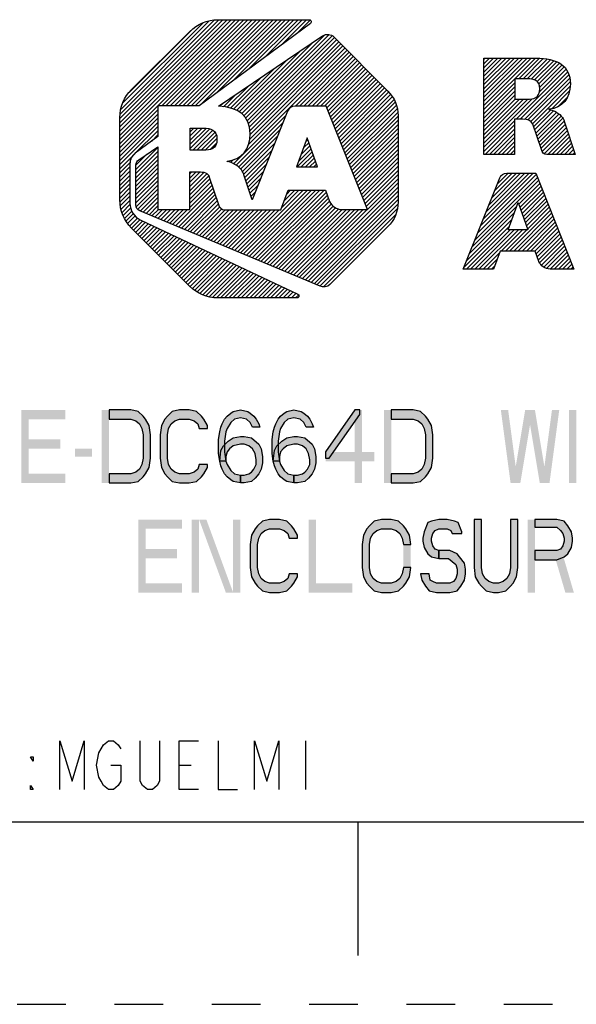
# Model space of a CAD drawing. Units: inches. Extents: x 0 to 17, y 0 to 11.
# Drawn here: x 9.8 to 10.9, y 0 to 2 of the extents above; entities that cross this region are included whole.
import ezdxf

# ---------------------------------------------------------------- set-up
doc = ezdxf.new("R2010")
doc.units = ezdxf.units.IN
doc.header["$LTSCALE"] = 0.935
doc.header["$MEASUREMENT"] = 0
doc.linetypes.add('HIDDEN', pattern=[0.2, 0.1, -0.1])
doc.layers.get('0').update_dxf_attribs({"linetype": 'CONTINUOUS'})
doc.layers.add('DEFAULT_2', color=8, linetype='HIDDEN')

# ---------------------------------------------------------------- blocks, each defined once
blk = doc.blocks.new('2019_RA_LOGO_TB_BL0', base_point=(11.249, 1.737))
at = {"color": 2, "linetype": 'CONTINUOUS'}
for p, q in [((10.0112, 1.7681), (10.266, 2.0228)), ((10.0112, 1.7767), (10.2574, 2.0228)), ((10.0112, 1.7852), (10.2488, 2.0228)), ((10.0112, 1.7938), (10.2402, 2.0228)), ((10.0112, 1.8024), (10.2316, 2.0228)), ((10.0112, 1.811), (10.223, 2.0228)), ((10.0112, 1.8196), (10.2145, 2.0228)), ((10.0123, 1.8292), (10.2048, 2.0217)), ((10.0137, 1.8392), (10.1948, 2.0203)), ((10.0176, 1.8518), (10.1821, 2.0162)), ((10.0974, 1.8457), (10.2745, 2.0228)), ((10.106, 1.8457), (10.2831, 2.0228)), ((10.1146, 1.8457), (10.2917, 2.0228)), ((10.1232, 1.8457), (10.3003, 2.0228)), ((10.1318, 1.8457), (10.3089, 2.0228)), ((10.1404, 1.8457), (10.3175, 2.0228)), ((10.1489, 1.8457), (10.326, 2.0228)), ((10.1575, 1.8457), (10.3346, 2.0228)), ((10.1661, 1.8457), (10.3432, 2.0228)), ((10.1769, 1.8479), (10.3518, 2.0228)), ((10.21, 1.8725), (10.3604, 2.0228)), ((10.2432, 1.897), (10.369, 2.0228)), ((10.2763, 1.9216), (10.3775, 2.0228)), ((10.3094, 1.9461), (10.3861, 2.0228)), ((10.3426, 1.9707), (10.3947, 2.0228)), ((10.3757, 1.9952), (10.4022, 2.0218)), ((10.0306, 1.8734), (10.1598, 2.0025)), ((10.2658, 1.8252), (10.4311, 1.9906)), ((10.27, 1.8209), (10.4413, 1.9922)), ((10.2732, 1.8155), (10.4472, 1.9895)), ((10.2757, 1.8094), (10.4523, 1.986)), ((10.2614, 1.8294), (10.408, 1.9761)), ((10.2747, 1.7655), (10.4738, 1.9645)), ((10.2772, 1.8023), (10.4566, 1.9817)), ((10.2781, 1.7774), (10.4695, 1.9688)), ((10.2782, 1.7947), (10.4609, 1.9774)), ((10.2788, 1.7868), (10.4652, 1.9731)), ((10.2448, 1.727), (10.478, 1.9602)), ((10.2566, 1.8332), (10.3816, 1.9583)), ((10.3718, 1.8454), (10.4823, 1.9559)), ((10.3804, 1.8454), (10.4866, 1.9517)), ((10.389, 1.8454), (10.4909, 1.9474)), ((10.3976, 1.8454), (10.4952, 1.9431)), ((10.7592, 1.838), (10.865, 1.9438)), ((10.7592, 1.8466), (10.8564, 1.9438)), ((10.7592, 1.8552), (10.8478, 1.9438)), ((10.7592, 1.8637), (10.8393, 1.9438)), ((10.7592, 1.8723), (10.8307, 1.9438)), ((10.7592, 1.8809), (10.8221, 1.9438)), ((10.7592, 1.8895), (10.8135, 1.9438)), ((10.7592, 1.8981), (10.8049, 1.9438)), ((10.7592, 1.9067), (10.7963, 1.9438)), ((10.7592, 1.9152), (10.7878, 1.9438)), ((10.7592, 1.9238), (10.7792, 1.9438)), ((10.7592, 1.9324), (10.7706, 1.9438)), ((10.7592, 1.941), (10.762, 1.9438)), ((10.8311, 1.9013), (10.8734, 1.9436)), ((10.8397, 1.9013), (10.8812, 1.9428)), ((10.245, 1.8388), (10.3289, 1.9227)), ((10.2508, 1.836), (10.3553, 1.9405)), ((10.4062, 1.8454), (10.4995, 1.9388)), ((10.4147, 1.8454), (10.5038, 1.9345)), ((10.4233, 1.8454), (10.508, 1.9302)), ((10.4319, 1.8454), (10.5123, 1.9259)), ((10.8483, 1.9013), (10.8889, 1.9419)), ((10.8564, 1.9009), (10.8961, 1.9405)), ((10.8633, 1.8992), (10.9027, 1.9386)), ((10.8686, 1.8959), (10.909, 1.9363)), ((10.8722, 1.8908), (10.9146, 1.9333)), ((10.8734, 1.8749), (10.9244, 1.9259)), ((10.8737, 1.8838), (10.9198, 1.9299)), ((10.2385, 1.8409), (10.3025, 1.9049)), ((10.4366, 1.8416), (10.5166, 1.9216)), ((10.4391, 1.8355), (10.5209, 1.9173)), ((10.4415, 1.8293), (10.5252, 1.913)), ((10.444, 1.8232), (10.5295, 1.9087)), ((10.4464, 1.8171), (10.5338, 1.9044)), ((10.8252, 1.8182), (10.9284, 1.9213)), ((10.8338, 1.8182), (10.9316, 1.9159)), ((10.8423, 1.8181), (10.9338, 1.9096)), ((10.8497, 1.8168), (10.9357, 1.9029)), ((10.2313, 1.8423), (10.2761, 1.8871)), ((10.4489, 1.8109), (10.5381, 1.9001)), ((10.4513, 1.8048), (10.5423, 1.8958)), ((10.4538, 1.7987), (10.5466, 1.8915)), ((10.4562, 1.7925), (10.5509, 1.8872)), ((10.4587, 1.7864), (10.5552, 1.8829)), ((10.7592, 1.8294), (10.823, 1.8932)), ((10.7592, 1.8208), (10.823, 1.8846)), ((10.8554, 1.814), (10.9365, 1.8951)), ((10.8589, 1.8089), (10.9366, 1.8866)), ((10.2242, 1.8437), (10.2498, 1.8693)), ((10.4611, 1.7803), (10.5595, 1.8786)), ((10.4636, 1.7741), (10.5635, 1.8741)), ((10.466, 1.768), (10.5672, 1.8692)), ((10.4685, 1.7619), (10.5709, 1.8643)), ((10.7592, 1.8122), (10.823, 1.8761)), ((10.7592, 1.8037), (10.823, 1.8675)), ((10.8985, 1.84), (10.9352, 1.8767)), ((10.9117, 1.8445), (10.931, 1.8639)), ((10.2167, 1.8449), (10.2234, 1.8515)), ((10.4709, 1.7557), (10.5745, 1.8592)), ((10.4734, 1.7496), (10.577, 1.8532)), ((10.4758, 1.7435), (10.5795, 1.8471)), ((10.7592, 1.7607), (10.8586, 1.8601)), ((10.7592, 1.7693), (10.8493, 1.8594)), ((10.7592, 1.7779), (10.8407, 1.8594)), ((10.7592, 1.7865), (10.8321, 1.8594)), ((10.7592, 1.7951), (10.8235, 1.8594)), ((10.0112, 1.7595), (10.0893, 1.8376)), ((10.0112, 1.7509), (10.0893, 1.829)), ((10.2502, 1.7239), (10.3518, 1.8254)), ((10.4783, 1.7373), (10.581, 1.84)), ((10.4807, 1.7312), (10.5821, 1.8325)), ((10.4832, 1.7251), (10.583, 1.8249)), ((10.8612, 1.8027), (10.8959, 1.8373)), ((10.8634, 1.7963), (10.9025, 1.8354)), ((10.8656, 1.7899), (10.9081, 1.8324)), ((10.8678, 1.7835), (10.9133, 1.829)), ((10.87, 1.7771), (10.9176, 1.8247)), ((10.0112, 1.7423), (10.0893, 1.8205)), ((10.0112, 1.7337), (10.0893, 1.8119)), ((10.0112, 1.7252), (10.0893, 1.8033)), ((10.2548, 1.7198), (10.3461, 1.8111)), ((10.4856, 1.7189), (10.583, 1.8163)), ((10.4881, 1.7128), (10.583, 1.8077)), ((10.7592, 1.7522), (10.8222, 1.8151)), ((10.7619, 1.7462), (10.8222, 1.8065)), ((10.8722, 1.7707), (10.9217, 1.8202)), ((10.8744, 1.7643), (10.9243, 1.8142)), ((10.8765, 1.7579), (10.9265, 1.8079)), ((10.879, 1.7517), (10.9286, 1.8014)), ((10.043, 1.7484), (10.0893, 1.7947)), ((10.0767, 1.7735), (10.0893, 1.7861)), ((10.1559, 1.7754), (10.1802, 1.7998)), ((10.1559, 1.784), (10.1716, 1.7998)), ((10.1559, 1.7926), (10.1631, 1.7998)), ((10.1559, 1.7669), (10.1887, 1.7996)), ((10.1559, 1.7583), (10.1961, 1.7985)), ((10.1609, 1.7547), (10.2022, 1.796)), ((10.1695, 1.7547), (10.2068, 1.792)), ((10.178, 1.7547), (10.2096, 1.7863)), ((10.2593, 1.7157), (10.3404, 1.7969)), ((10.2627, 1.7106), (10.3347, 1.7826)), ((10.3964, 1.7804), (10.3744, 1.7203)), ((10.4176, 1.7203), (10.3964, 1.7804)), ((10.4905, 1.7067), (10.583, 1.7992)), ((10.493, 1.7005), (10.583, 1.7906)), ((10.4954, 1.6944), (10.583, 1.782)), ((10.7705, 1.7462), (10.8222, 1.7979)), ((10.779, 1.7462), (10.8222, 1.7893)), ((10.7876, 1.7462), (10.8222, 1.7808)), ((10.8833, 1.7474), (10.9308, 1.795)), ((10.8904, 1.746), (10.9329, 1.7885)), ((10.899, 1.746), (10.935, 1.7821)), ((10.0443, 1.7153), (10.0893, 1.7604)), ((10.1868, 1.7548), (10.2107, 1.7787)), ((10.1966, 1.7561), (10.2098, 1.7692)), ((10.2655, 1.7048), (10.329, 1.7683)), ((10.3837, 1.7457), (10.4021, 1.7642)), ((10.3887, 1.7593), (10.3999, 1.7705)), ((10.3937, 1.7729), (10.3977, 1.7769)), ((10.4979, 1.6883), (10.583, 1.7734)), ((10.5003, 1.6821), (10.583, 1.7648)), ((10.7962, 1.7462), (10.8222, 1.7722)), ((10.8048, 1.7462), (10.8222, 1.7636)), ((10.9076, 1.746), (10.9372, 1.7756)), ((10.9162, 1.746), (10.9393, 1.7692)), ((10.9247, 1.746), (10.9414, 1.7627)), ((10.0112, 1.7166), (10.0427, 1.748)), ((10.0443, 1.7067), (10.0893, 1.7518)), ((10.0443, 1.7239), (10.067, 1.7466)), ((10.0443, 1.6982), (10.0893, 1.7432)), ((10.2677, 1.6984), (10.3233, 1.754)), ((10.2699, 1.692), (10.3176, 1.7397)), ((10.3754, 1.7203), (10.4066, 1.7515)), ((10.3787, 1.7322), (10.4044, 1.7578)), ((10.384, 1.7203), (10.4088, 1.7451)), ((10.5028, 1.676), (10.583, 1.7562)), ((10.5052, 1.6699), (10.583, 1.7477)), ((10.8134, 1.7462), (10.8222, 1.755)), ((10.822, 1.7462), (10.8222, 1.7464)), ((10.9333, 1.746), (10.9436, 1.7562)), ((10.9419, 1.746), (10.9457, 1.7498)), ((10.0112, 1.708), (10.0326, 1.7294)), ((10.0112, 1.6994), (10.032, 1.7202)), ((10.0443, 1.6896), (10.0893, 1.7346)), ((10.0443, 1.681), (10.0893, 1.726)), ((10.232, 1.7314), (10.2332, 1.7325)), ((10.2384, 1.7292), (10.2448, 1.7356)), ((10.272, 1.6855), (10.3119, 1.7254)), ((10.3744, 1.7203), (10.4176, 1.7203)), ((10.3926, 1.7203), (10.4111, 1.7388)), ((10.4012, 1.7203), (10.4133, 1.7324)), ((10.4098, 1.7203), (10.4156, 1.7261)), ((10.5077, 1.6637), (10.583, 1.7391)), ((10.5101, 1.6576), (10.583, 1.7305)), ((10.5126, 1.6515), (10.583, 1.7219)), ((10.0112, 1.6908), (10.032, 1.7116)), ((10.0112, 1.6822), (10.032, 1.703)), ((10.0443, 1.6724), (10.0893, 1.7175)), ((10.0443, 1.6638), (10.0893, 1.7089)), ((10.0443, 1.6552), (10.0893, 1.7003)), ((10.155, 1.6973), (10.168, 1.7103)), ((10.155, 1.7059), (10.1594, 1.7103)), ((10.155, 1.6887), (10.1764, 1.7101)), ((10.155, 1.6801), (10.1839, 1.709)), ((10.155, 1.6715), (10.1899, 1.7065)), ((10.155, 1.6629), (10.1936, 1.7015)), ((10.2741, 1.6791), (10.3062, 1.7111)), ((10.515, 1.6453), (10.583, 1.7133)), ((10.5175, 1.6392), (10.583, 1.7047)), ((10.7467, 1.5852), (10.8666, 1.705)), ((10.7525, 1.5995), (10.8605, 1.7075)), ((10.7582, 1.6138), (10.8519, 1.7075)), ((10.7639, 1.6281), (10.8433, 1.7075)), ((10.7697, 1.6424), (10.8347, 1.7075)), ((10.7754, 1.6568), (10.8261, 1.7075)), ((10.7811, 1.6711), (10.8176, 1.7075)), ((10.7869, 1.6854), (10.809, 1.7075)), ((10.7942, 1.7013), (10.797, 1.7041)), ((10.0112, 1.6737), (10.032, 1.6944)), ((10.0112, 1.6651), (10.032, 1.6859)), ((10.0443, 1.6467), (10.0893, 1.6917)), ((10.0453, 1.6391), (10.0893, 1.6831)), ((10.155, 1.6544), (10.1963, 1.6957)), ((10.155, 1.6458), (10.1985, 1.6893)), ((10.155, 1.6372), (10.2006, 1.6828)), ((10.2763, 1.6726), (10.3005, 1.6968)), ((10.2784, 1.6662), (10.2947, 1.6825)), ((10.386, 1.4905), (10.583, 1.6876)), ((10.392, 1.4879), (10.583, 1.679)), ((10.5199, 1.6331), (10.583, 1.6962)), ((10.7353, 1.5565), (10.8714, 1.6927)), ((10.741, 1.5708), (10.869, 1.6989)), ((10.8308, 1.6435), (10.8739, 1.6866)), ((10.8331, 1.6372), (10.8763, 1.6804)), ((10.0112, 1.6565), (10.032, 1.6773)), ((10.0118, 1.6485), (10.032, 1.6687)), ((10.0128, 1.641), (10.032, 1.6601)), ((10.0482, 1.6334), (10.0893, 1.6745)), ((10.0531, 1.6298), (10.0893, 1.666)), ((10.1257, 1.5994), (10.2028, 1.6764)), ((10.1318, 1.5968), (10.205, 1.67)), ((10.1379, 1.5943), (10.2072, 1.6636)), ((10.2589, 1.5437), (10.3879, 1.6727)), ((10.2649, 1.5411), (10.3965, 1.6727)), ((10.271, 1.5386), (10.4051, 1.6727)), ((10.277, 1.5361), (10.4136, 1.6727)), ((10.2805, 1.6597), (10.289, 1.6682)), ((10.2831, 1.5335), (10.4222, 1.6727)), ((10.2891, 1.531), (10.4308, 1.6727)), ((10.2952, 1.5285), (10.4355, 1.6688)), ((10.3012, 1.5259), (10.4378, 1.6624)), ((10.344, 1.6373), (10.3793, 1.6727)), ((10.349, 1.651), (10.3707, 1.6727)), ((10.3541, 1.6646), (10.3621, 1.6727)), ((10.3981, 1.4854), (10.583, 1.6704)), ((10.4041, 1.4829), (10.583, 1.6618)), ((10.8353, 1.6308), (10.8788, 1.6743)), ((10.8375, 1.6245), (10.8812, 1.6681)), ((10.8398, 1.6181), (10.8836, 1.662)), ((10.0139, 1.6334), (10.032, 1.6515)), ((10.0158, 1.6268), (10.0325, 1.6435)), ((10.0592, 1.6272), (10.0893, 1.6574)), ((10.0652, 1.6247), (10.0893, 1.6488)), ((10.0713, 1.6222), (10.0893, 1.6402)), ((10.1439, 1.5918), (10.2093, 1.6572)), ((10.15, 1.5892), (10.2115, 1.6508)), ((10.156, 1.5867), (10.2137, 1.6444)), ((10.1621, 1.5842), (10.2164, 1.6386)), ((10.2826, 1.6533), (10.2833, 1.6539)), ((10.3073, 1.5234), (10.44, 1.6561)), ((10.3133, 1.5209), (10.4422, 1.6498)), ((10.3194, 1.5183), (10.4458, 1.6448)), ((10.3254, 1.5158), (10.4494, 1.6398)), ((10.4102, 1.4803), (10.583, 1.6532)), ((10.4162, 1.4778), (10.5825, 1.6441)), ((10.7295, 1.5422), (10.8267, 1.6394)), ((10.8091, 1.5914), (10.8296, 1.6471)), ((10.8296, 1.6471), (10.8492, 1.5914)), ((10.842, 1.6118), (10.8861, 1.6558)), ((10.8443, 1.6054), (10.8885, 1.6497)), ((10.8465, 1.5991), (10.891, 1.6436)), ((10.0183, 1.6207), (10.034, 1.6363)), ((10.0209, 1.6147), (10.036, 1.6297)), ((10.0242, 1.6094), (10.0393, 1.6245)), ((10.0279, 1.6045), (10.043, 1.6196)), ((10.0773, 1.6196), (10.0904, 1.6327)), ((10.0834, 1.6171), (10.099, 1.6327)), ((10.0894, 1.6146), (10.1075, 1.6327)), ((10.0955, 1.612), (10.1161, 1.6327)), ((10.1015, 1.6095), (10.1247, 1.6327)), ((10.1076, 1.607), (10.1333, 1.6327)), ((10.1136, 1.6044), (10.1419, 1.6327)), ((10.1197, 1.6019), (10.1505, 1.6327)), ((10.1681, 1.5816), (10.2208, 1.6343)), ((10.1742, 1.5791), (10.2273, 1.6323)), ((10.1802, 1.5766), (10.2359, 1.6323)), ((10.1863, 1.574), (10.2445, 1.6323)), ((10.1923, 1.5715), (10.2531, 1.6323)), ((10.1984, 1.569), (10.2616, 1.6323)), ((10.2044, 1.5664), (10.2702, 1.6323)), ((10.2105, 1.5639), (10.2788, 1.6323)), ((10.2165, 1.5614), (10.2874, 1.6323)), ((10.2226, 1.5588), (10.296, 1.6323)), ((10.2286, 1.5563), (10.3046, 1.6323)), ((10.2347, 1.5538), (10.3131, 1.6323)), ((10.2407, 1.5513), (10.3217, 1.6323)), ((10.2468, 1.5487), (10.3303, 1.6323)), ((10.2528, 1.5462), (10.3389, 1.6323)), ((10.3315, 1.5133), (10.4545, 1.6363)), ((10.3375, 1.5107), (10.461, 1.6342)), ((10.3436, 1.5082), (10.468, 1.6327)), ((10.3496, 1.5057), (10.4766, 1.6327)), ((10.3557, 1.5031), (10.4852, 1.6327)), ((10.3617, 1.5006), (10.4938, 1.6327)), ((10.3678, 1.4981), (10.5024, 1.6327)), ((10.3739, 1.4955), (10.511, 1.6327)), ((10.3799, 1.493), (10.5195, 1.6327)), ((10.4223, 1.4753), (10.5811, 1.6341)), ((10.4297, 1.4742), (10.5776, 1.622)), ((10.7238, 1.5279), (10.8217, 1.6258)), ((10.8121, 1.5475), (10.8958, 1.6313)), ((10.8206, 1.5475), (10.8983, 1.6251)), ((10.8292, 1.5475), (10.9007, 1.619)), ((10.8487, 1.5927), (10.8934, 1.6374)), ((10.0316, 1.5996), (10.0479, 1.6159)), ((10.0353, 1.5947), (10.0528, 1.6123)), ((10.0396, 1.5904), (10.0584, 1.6093)), ((10.0439, 1.5861), (10.0643, 1.6066)), ((10.0481, 1.5818), (10.0701, 1.6038)), ((10.0524, 1.5775), (10.0759, 1.6011)), ((10.0567, 1.5733), (10.0818, 1.5983)), ((10.5119, 1.5477), (10.5628, 1.5986)), ((10.7181, 1.5136), (10.8168, 1.6123)), ((10.7233, 1.5102), (10.8118, 1.5987)), ((10.8378, 1.5475), (10.9031, 1.6128)), ((10.8464, 1.5475), (10.9056, 1.6067)), ((10.855, 1.5475), (10.908, 1.6005)), ((10.061, 1.569), (10.0876, 1.5956)), ((10.0653, 1.5647), (10.0934, 1.5928)), ((10.0696, 1.5604), (10.0993, 1.5901)), ((10.0739, 1.5561), (10.1051, 1.5873)), ((10.0782, 1.5518), (10.1109, 1.5846)), ((10.0825, 1.5475), (10.1168, 1.5818)), ((10.0867, 1.5432), (10.1226, 1.5791)), ((10.7319, 1.5102), (10.8131, 1.5914)), ((10.7405, 1.5102), (10.8217, 1.5914)), ((10.7491, 1.5102), (10.8302, 1.5914)), ((10.7949, 1.5475), (10.8388, 1.5914)), ((10.8035, 1.5475), (10.8474, 1.5914)), ((10.8492, 1.5914), (10.8091, 1.5914)), ((10.8636, 1.5475), (10.9105, 1.5944)), ((10.8664, 1.5418), (10.9129, 1.5882)), ((10.8687, 1.5354), (10.9153, 1.5821)), ((10.091, 1.5389), (10.1284, 1.5763)), ((10.0953, 1.5346), (10.1343, 1.5736)), ((10.0996, 1.5303), (10.1401, 1.5708)), ((10.1039, 1.526), (10.1459, 1.5681)), ((10.1082, 1.5217), (10.1518, 1.5653)), ((10.1125, 1.5174), (10.1576, 1.5626)), ((10.1168, 1.5131), (10.1634, 1.5598)), ((10.8709, 1.5291), (10.9178, 1.576)), ((10.8737, 1.5233), (10.9202, 1.5698)), ((10.8773, 1.5183), (10.9227, 1.5637)), ((10.121, 1.5088), (10.1693, 1.5571)), ((10.1253, 1.5045), (10.1751, 1.5543)), ((10.1296, 1.5002), (10.1809, 1.5516)), ((10.1339, 1.4959), (10.1868, 1.5488)), ((10.1382, 1.4917), (10.1926, 1.5461)), ((10.1425, 1.4874), (10.1984, 1.5433)), ((10.1468, 1.4831), (10.2043, 1.5406)), ((10.1511, 1.4788), (10.2101, 1.5378)), ((10.7576, 1.5102), (10.7917, 1.5443)), ((10.882, 1.5145), (10.9251, 1.5575)), ((10.8878, 1.5117), (10.9275, 1.5514)), ((10.895, 1.5103), (10.93, 1.5452)), ((10.9036, 1.5103), (10.9324, 1.5391)), ((10.1555, 1.4746), (10.2159, 1.5351)), ((10.1603, 1.4709), (10.2218, 1.5323)), ((10.1652, 1.4672), (10.2276, 1.5296)), ((10.1701, 1.4635), (10.2334, 1.5268)), ((10.1756, 1.4604), (10.2393, 1.5241)), ((10.1817, 1.4579), (10.2451, 1.5213)), ((10.1877, 1.4553), (10.251, 1.5186)), ((10.7662, 1.5102), (10.7866, 1.5306)), ((10.9122, 1.5103), (10.9348, 1.5329)), ((10.9208, 1.5103), (10.9373, 1.5268)), ((10.9294, 1.5103), (10.9397, 1.5206)), ((10.1946, 1.4537), (10.2568, 1.5158)), ((10.2022, 1.4526), (10.2626, 1.5131)), ((10.2097, 1.4515), (10.2685, 1.5103)), ((10.2179, 1.4512), (10.2743, 1.5076)), ((10.2265, 1.4512), (10.2801, 1.5048)), ((10.2351, 1.4512), (10.286, 1.5021)), ((10.2436, 1.4512), (10.2918, 1.4993)), ((10.7748, 1.5102), (10.7815, 1.5169)), ((10.938, 1.5103), (10.9422, 1.5145)), ((10.2522, 1.4512), (10.2976, 1.4966)), ((10.2608, 1.4512), (10.3035, 1.4938)), ((10.2694, 1.4512), (10.3093, 1.4911)), ((10.278, 1.4512), (10.3151, 1.4883)), ((10.2866, 1.4512), (10.321, 1.4856)), ((10.2951, 1.4512), (10.3268, 1.4828)), ((10.3037, 1.4512), (10.3326, 1.4801)), ((10.3123, 1.4512), (10.3385, 1.4773)), ((10.3209, 1.4512), (10.3443, 1.4746)), ((10.3295, 1.4512), (10.3501, 1.4718)), ((10.3381, 1.4512), (10.356, 1.4691)), ((10.3466, 1.4512), (10.3618, 1.4663)), ((10.3552, 1.4512), (10.3676, 1.4636)), ((10.3638, 1.4512), (10.3735, 1.4608)), ((10.3724, 1.4512), (10.3783, 1.457))]:
    blk.add_line(p, q, dxfattribs=at)
for points, knots in [([(10.1739, 1.8457), (10.1739, 1.8457), (10.4027, 2.0152), (10.4027, 2.0152), (10.4045, 2.0166), (10.4049, 2.0192), (10.4036, 2.0211), (10.4028, 2.0222), (10.4015, 2.0228), (10.4002, 2.0228), (10.4002, 2.0228), (10.2127, 2.0228), (10.2127, 2.0228), (10.191, 2.0228), (10.1702, 2.0141), (10.1549, 1.9988), (10.1549, 1.9988), (10.0352, 1.8794), (10.0352, 1.8794), (10.0199, 1.8641), (10.0113, 1.8433), (10.0112, 1.8217), (10.0112, 1.8217), (10.0112, 1.6525), (10.0112, 1.6525), (10.0113, 1.6309), (10.0199, 1.6101), (10.0352, 1.5948), (10.0352, 1.5948), (10.1546, 1.4752), (10.1546, 1.4752), (10.17, 1.4599), (10.1907, 1.4512), (10.2124, 1.4512), (10.2124, 1.4512), (10.3751, 1.4512), (10.3751, 1.4512), (10.3774, 1.4512), (10.3793, 1.4531), (10.3793, 1.4554), (10.3793, 1.457), (10.3784, 1.4585), (10.3769, 1.4592), (10.3769, 1.4592), (10.0541, 1.6113), (10.0541, 1.6113), (10.0407, 1.6177), (10.0321, 1.6311), (10.032, 1.646), (10.032, 1.646), (10.032, 1.7268), (10.032, 1.7268), (10.032, 1.7353), (10.036, 1.7432), (10.0428, 1.7483), (10.0428, 1.7483), (10.0893, 1.7829), (10.0893, 1.7829), (10.0893, 1.7829), (10.0893, 1.8457), (10.0893, 1.8457), (10.0893, 1.8457), (10.1739, 1.8457), (10.1739, 1.8457)], [0, 0, 0, 0, 1, 1, 1, 2, 2, 2, 3, 3, 3, 4, 4, 4, 5, 5, 5, 6, 6, 6, 7, 7, 7, 8, 8, 8, 9, 9, 9, 10, 10, 10, 11, 11, 11, 12, 12, 12, 13, 13, 13, 14, 14, 14, 15, 15, 15, 16, 16, 16, 17, 17, 17, 18, 18, 18, 19, 19, 19, 20, 20, 20, 21, 21, 21, 21]), ([(10.5621, 1.8759), (10.5621, 1.8759), (10.451, 1.9874), (10.451, 1.9874), (10.4448, 1.9935), (10.4351, 1.9944), (10.4279, 1.9895), (10.4279, 1.9895), (10.2139, 1.8451), (10.2139, 1.8451), (10.2543, 1.8426), (10.279, 1.8261), (10.279, 1.7887), (10.279, 1.756), (10.2613, 1.7357), (10.2315, 1.7321), (10.2315, 1.7321), (10.2315, 1.7316), (10.2315, 1.7316), (10.2431, 1.7297), (10.2536, 1.7235), (10.2609, 1.7142), (10.2633, 1.7112), (10.265, 1.7077), (10.2659, 1.7039), (10.2659, 1.7039), (10.2828, 1.6527), (10.2828, 1.6527), (10.2828, 1.6527), (10.3556, 1.8349), (10.3556, 1.8349), (10.3581, 1.8413), (10.3643, 1.8455), (10.3712, 1.8454), (10.3712, 1.8454), (10.4351, 1.8454), (10.4351, 1.8454), (10.4351, 1.8454), (10.5201, 1.6327), (10.5201, 1.6327), (10.5201, 1.6327), (10.4675, 1.6327), (10.4675, 1.6327), (10.4565, 1.6329), (10.4467, 1.6395), (10.4423, 1.6496), (10.4423, 1.6496), (10.4423, 1.6496), (10.4423, 1.6496), (10.4423, 1.6496), (10.4341, 1.6727), (10.4341, 1.6727), (10.4341, 1.6727), (10.3571, 1.6727), (10.3571, 1.6727), (10.3571, 1.6727), (10.3421, 1.6323), (10.3421, 1.6323), (10.3421, 1.6323), (10.2266, 1.6323), (10.2266, 1.6323), (10.2204, 1.6323), (10.2151, 1.6369), (10.2141, 1.643), (10.2141, 1.643), (10.1951, 1.6992), (10.1951, 1.6992), (10.1925, 1.7088), (10.183, 1.7103), (10.1736, 1.7103), (10.1736, 1.7103), (10.155, 1.7103), (10.155, 1.7103), (10.155, 1.7103), (10.155, 1.6327), (10.155, 1.6327), (10.155, 1.6327), (10.0893, 1.6327), (10.0893, 1.6327), (10.0893, 1.6327), (10.0893, 1.7617), (10.0893, 1.7617), (10.0893, 1.7617), (10.0501, 1.7352), (10.0501, 1.7352), (10.0465, 1.7328), (10.0443, 1.7287), (10.0443, 1.7244), (10.0443, 1.7244), (10.0443, 1.6422), (10.0443, 1.6422), (10.0443, 1.637), (10.0474, 1.6322), (10.0523, 1.6301), (10.0523, 1.6301), (10.4226, 1.4751), (10.4226, 1.4751), (10.4295, 1.4722), (10.4375, 1.4737), (10.4428, 1.4789), (10.4428, 1.4789), (10.5621, 1.5977), (10.5621, 1.5977), (10.5755, 1.6111), (10.583, 1.6292), (10.583, 1.6481), (10.583, 1.6481), (10.583, 1.8259), (10.583, 1.8259), (10.583, 1.8447), (10.5754, 1.8627), (10.5621, 1.8759)], [0, 0, 0, 0, 1, 1, 1, 2, 2, 2, 3, 3, 3, 4, 4, 4, 5, 5, 5, 6, 6, 6, 7, 7, 7, 8, 8, 8, 9, 9, 9, 10, 10, 10, 11, 11, 11, 12, 12, 12, 13, 13, 13, 14, 14, 14, 15, 15, 15, 16, 16, 16, 17, 17, 17, 18, 18, 18, 19, 19, 19, 20, 20, 20, 21, 21, 21, 22, 22, 22, 23, 23, 23, 24, 24, 24, 25, 25, 25, 26, 26, 26, 27, 27, 27, 28, 28, 28, 29, 29, 29, 30, 30, 30, 31, 31, 31, 32, 32, 32, 33, 33, 33, 34, 34, 34, 35, 35, 35, 36, 36, 36, 37, 37, 37, 37]), ([(10.9206, 1.8218), (10.9138, 1.8306), (10.9039, 1.8365), (10.8929, 1.8382), (10.8929, 1.8382), (10.8929, 1.8387), (10.8929, 1.8387), (10.9205, 1.842), (10.9368, 1.8608), (10.9368, 1.8911), (10.9368, 1.9291), (10.9098, 1.9438), (10.8658, 1.9438), (10.8658, 1.9438), (10.7592, 1.9438), (10.7592, 1.9438), (10.7592, 1.9438), (10.7592, 1.7462), (10.7592, 1.7462), (10.7592, 1.7462), (10.8222, 1.7462), (10.8222, 1.7462), (10.8222, 1.7462), (10.8222, 1.8182), (10.8222, 1.8182), (10.8222, 1.8182), (10.8395, 1.8182), (10.8395, 1.8182), (10.8481, 1.8182), (10.8568, 1.8168), (10.8594, 1.808), (10.8594, 1.808), (10.8772, 1.756), (10.8772, 1.756), (10.8781, 1.7503), (10.883, 1.7461), (10.8887, 1.746), (10.8887, 1.746), (10.9469, 1.746), (10.9469, 1.746), (10.9469, 1.746), (10.925, 1.8124), (10.925, 1.8124), (10.9242, 1.8158), (10.9227, 1.819), (10.9206, 1.8218)], [0, 0, 0, 0, 1, 1, 1, 2, 2, 2, 3, 3, 3, 4, 4, 4, 5, 5, 5, 6, 6, 6, 7, 7, 7, 8, 8, 8, 9, 9, 9, 10, 10, 10, 11, 11, 11, 12, 12, 12, 13, 13, 13, 14, 14, 14, 15, 15, 15, 15]), ([(10.8479, 1.8594), (10.8479, 1.8594), (10.823, 1.8594), (10.823, 1.8594), (10.823, 1.8594), (10.823, 1.9013), (10.823, 1.9013), (10.823, 1.9013), (10.8488, 1.9013), (10.8488, 1.9013), (10.8617, 1.9013), (10.8739, 1.8987), (10.8739, 1.881), (10.8739, 1.8611), (10.8611, 1.8594), (10.8479, 1.8594)], [0, 0, 0, 0, 1, 1, 1, 2, 2, 2, 3, 3, 3, 4, 4, 4, 5, 5, 5, 5]), ([(10.2108, 1.7778), (10.2108, 1.797), (10.1977, 1.7998), (10.1837, 1.7998), (10.1837, 1.7998), (10.1559, 1.7998), (10.1559, 1.7998), (10.1559, 1.7998), (10.1559, 1.7547), (10.1559, 1.7547), (10.1559, 1.7547), (10.1827, 1.7547), (10.1827, 1.7547), (10.1969, 1.7547), (10.2108, 1.7565), (10.2108, 1.7778)], [0, 0, 0, 0, 1, 1, 1, 2, 2, 2, 3, 3, 3, 4, 4, 4, 5, 5, 5, 5]), ([(10.8063, 1.7075), (10.7999, 1.7075), (10.7942, 1.7036), (10.7918, 1.6977), (10.7918, 1.6977), (10.7167, 1.5102), (10.7167, 1.5102), (10.7167, 1.5102), (10.779, 1.5102), (10.779, 1.5102), (10.779, 1.5102), (10.7929, 1.5475), (10.7929, 1.5475), (10.7929, 1.5475), (10.8644, 1.5475), (10.8644, 1.5475), (10.8644, 1.5475), (10.872, 1.5259), (10.872, 1.5259), (10.872, 1.5259), (10.872, 1.5259), (10.872, 1.5259), (10.876, 1.5167), (10.885, 1.5106), (10.8951, 1.5103), (10.8951, 1.5103), (10.9438, 1.5103), (10.9438, 1.5103), (10.9438, 1.5103), (10.8656, 1.7075), (10.8656, 1.7075), (10.8656, 1.7075), (10.8063, 1.7075), (10.8063, 1.7075)], [0, 0, 0, 0, 1, 1, 1, 2, 2, 2, 3, 3, 3, 4, 4, 4, 5, 5, 5, 6, 6, 6, 7, 7, 7, 8, 8, 8, 9, 9, 9, 10, 10, 10, 11, 11, 11, 11])]:
    blk.add_open_spline(points, degree=3, knots=knots, dxfattribs=at)

msp = doc.modelspace()

# ---------------------------------------------------------------- hatches: boundary and pattern name
at = {"linetype": 'CONTINUOUS'}
for points in [[(9.989, 1.071), (10.034, 1.071), (10.049, 1.0742), (10.059, 1.0838), (10.064, 1.0901), (10.0715, 1.1029), (10.074, 1.1221), (10.074, 1.1699), (10.0715, 1.1891), (10.064, 1.2019), (10.059, 1.2082), (10.049, 1.2178), (10.034, 1.221), (9.989, 1.221), (9.989, 1.2019), (10.034, 1.2019), (10.044, 1.1987), (10.0515, 1.1923), (10.0565, 1.1827), (10.059, 1.1699), (10.059, 1.1221), (10.0565, 1.1093), (10.0515, 1.0997), (10.044, 1.0933), (10.034, 1.0901), (9.989, 1.0901)], [(10.1915, 1.1827), (10.1915, 1.1891), (10.184, 1.2019), (10.179, 1.2082), (10.169, 1.2178), (10.154, 1.221), (10.134, 1.221), (10.119, 1.2178), (10.109, 1.2082), (10.104, 1.2019), (10.0965, 1.1891), (10.094, 1.1699), (10.094, 1.1221), (10.0965, 1.1029), (10.104, 1.0901), (10.109, 1.0838), (10.119, 1.0742), (10.134, 1.071), (10.154, 1.071), (10.169, 1.0742), (10.179, 1.0838), (10.184, 1.0901), (10.1915, 1.1029), (10.1915, 1.1093), (10.174, 1.1093), (10.1715, 1.0997), (10.164, 1.0933), (10.154, 1.0901), (10.134, 1.0901), (10.124, 1.0933), (10.1165, 1.0997), (10.1115, 1.1093), (10.109, 1.1221), (10.109, 1.1699), (10.1115, 1.1827), (10.1165, 1.1923), (10.124, 1.1987), (10.134, 1.2019), (10.154, 1.2019), (10.164, 1.1987), (10.1715, 1.1923), (10.174, 1.1827)], [(10.284, 1.1859), (10.279, 1.1955), (10.2715, 1.2019), (10.259, 1.205), (10.2465, 1.2019), (10.239, 1.1955), (10.2315, 1.1827), (10.229, 1.1763), (10.2265, 1.1572), (10.2265, 1.1348), (10.229, 1.1157), (10.2315, 1.1093), (10.239, 1.0965), (10.2465, 1.0901), (10.259, 1.087), (10.259, 1.071), (10.244, 1.0742), (10.239, 1.0774), (10.2315, 1.0838), (10.2265, 1.0901), (10.2215, 1.0997), (10.219, 1.1061), (10.2165, 1.1157), (10.214, 1.1316), (10.214, 1.1604), (10.2165, 1.1763), (10.219, 1.1859), (10.2215, 1.1923), (10.2265, 1.2019), (10.2315, 1.2082), (10.239, 1.2146), (10.244, 1.2178), (10.259, 1.221), (10.274, 1.2178), (10.279, 1.2146), (10.2865, 1.2082), (10.2915, 1.2019), (10.2965, 1.1923), (10.299, 1.1859)], [(10.394, 1.1859), (10.389, 1.1955), (10.3815, 1.2019), (10.369, 1.205), (10.3565, 1.2019), (10.349, 1.1955), (10.3415, 1.1827), (10.339, 1.1763), (10.3365, 1.1572), (10.3365, 1.1348), (10.339, 1.1157), (10.3415, 1.1093), (10.349, 1.0965), (10.3565, 1.0901), (10.369, 1.087), (10.369, 1.071), (10.354, 1.0742), (10.349, 1.0774), (10.3415, 1.0838), (10.3365, 1.0901), (10.3315, 1.0997), (10.329, 1.1061), (10.3265, 1.1157), (10.324, 1.1316), (10.324, 1.1604), (10.3265, 1.1763), (10.329, 1.1859), (10.3315, 1.1923), (10.3365, 1.2019), (10.3415, 1.2082), (10.349, 1.2146), (10.354, 1.2178), (10.369, 1.221), (10.384, 1.2178), (10.389, 1.2146), (10.3965, 1.2082), (10.4015, 1.2019), (10.4065, 1.1923), (10.409, 1.1859)], [(10.494, 1.221), (10.434, 1.1348), (10.434, 1.1221), (10.4415, 1.1221), (10.504, 1.2114), (10.504, 1.221)], [(10.569, 1.071), (10.614, 1.071), (10.629, 1.0742), (10.639, 1.0838), (10.644, 1.0901), (10.6515, 1.1029), (10.654, 1.1221), (10.654, 1.1699), (10.6515, 1.1891), (10.644, 1.2019), (10.639, 1.2082), (10.629, 1.2178), (10.614, 1.221), (10.569, 1.221), (10.569, 1.2019), (10.614, 1.2019), (10.624, 1.1987), (10.6315, 1.1923), (10.6365, 1.1827), (10.639, 1.1699), (10.639, 1.1221), (10.6365, 1.1093), (10.6315, 1.0997), (10.624, 1.0933), (10.614, 1.0901), (10.569, 1.0901)], [(10.2165, 1.1157), (10.219, 1.138), (10.224, 1.1476), (10.234, 1.1572), (10.244, 1.1636), (10.259, 1.1667), (10.2665, 1.1667), (10.2815, 1.1636), (10.2965, 1.1508), (10.3015, 1.1412), (10.304, 1.1253), (10.304, 1.1125), (10.3015, 1.0997), (10.2965, 1.0901), (10.289, 1.0806), (10.2815, 1.0742), (10.2665, 1.071), (10.259, 1.071), (10.259, 1.087), (10.2665, 1.087), (10.2765, 1.0901), (10.2815, 1.0933), (10.2865, 1.0997), (10.2915, 1.1093), (10.2915, 1.1189), (10.289, 1.1316), (10.284, 1.1412), (10.2765, 1.1476), (10.2665, 1.1508), (10.259, 1.1508), (10.244, 1.1476), (10.2365, 1.1412), (10.2315, 1.1348), (10.229, 1.1253), (10.229, 1.1157)], [(10.3265, 1.1157), (10.329, 1.138), (10.334, 1.1476), (10.344, 1.1572), (10.354, 1.1636), (10.369, 1.1667), (10.3765, 1.1667), (10.3915, 1.1636), (10.4065, 1.1508), (10.4115, 1.1412), (10.414, 1.1253), (10.414, 1.1125), (10.4115, 1.0997), (10.4065, 1.0901), (10.399, 1.0806), (10.3915, 1.0742), (10.3765, 1.071), (10.369, 1.071), (10.369, 1.087), (10.3765, 1.087), (10.3865, 1.0901), (10.3915, 1.0933), (10.3965, 1.0997), (10.4015, 1.1093), (10.4015, 1.1189), (10.399, 1.1316), (10.394, 1.1412), (10.3865, 1.1476), (10.3765, 1.1508), (10.369, 1.1508), (10.354, 1.1476), (10.3465, 1.1412), (10.3415, 1.1348), (10.339, 1.1253), (10.339, 1.1157)], [(10.3765, 0.9577), (10.3765, 0.9641), (10.369, 0.9769), (10.364, 0.9832), (10.354, 0.9928), (10.339, 0.996), (10.319, 0.996), (10.304, 0.9928), (10.294, 0.9832), (10.289, 0.9769), (10.2815, 0.9641), (10.279, 0.9449), (10.279, 0.8971), (10.2815, 0.8779), (10.289, 0.8651), (10.294, 0.8588), (10.304, 0.8492), (10.319, 0.846), (10.339, 0.846), (10.354, 0.8492), (10.364, 0.8588), (10.369, 0.8651), (10.3765, 0.8779), (10.3765, 0.8843), (10.359, 0.8843), (10.3565, 0.8747), (10.349, 0.8683), (10.339, 0.8651), (10.319, 0.8651), (10.309, 0.8683), (10.3015, 0.8747), (10.2965, 0.8843), (10.294, 0.8971), (10.294, 0.9449), (10.2965, 0.9577), (10.3015, 0.9673), (10.309, 0.9737), (10.319, 0.9769), (10.339, 0.9769), (10.349, 0.9737), (10.3565, 0.9673), (10.359, 0.9577)], [(10.609, 0.9449), (10.6065, 0.9641), (10.599, 0.9769), (10.594, 0.9832), (10.584, 0.9928), (10.569, 0.996), (10.549, 0.996), (10.534, 0.9928), (10.524, 0.9832), (10.519, 0.9769), (10.5115, 0.9641), (10.509, 0.9449), (10.509, 0.8971), (10.5115, 0.8779), (10.519, 0.8651), (10.524, 0.8588), (10.534, 0.8492), (10.549, 0.846), (10.569, 0.846), (10.584, 0.8492), (10.594, 0.8588), (10.599, 0.8651), (10.6065, 0.8779), (10.609, 0.8971), (10.594, 0.8971), (10.5915, 0.8843), (10.5865, 0.8747), (10.579, 0.8683), (10.569, 0.8651), (10.549, 0.8651), (10.539, 0.8683), (10.5315, 0.8747), (10.5265, 0.8843), (10.524, 0.8971), (10.524, 0.9449), (10.5265, 0.9577), (10.5315, 0.9673), (10.539, 0.9737), (10.549, 0.9769), (10.569, 0.9769), (10.579, 0.9737), (10.5865, 0.9673), (10.5915, 0.9577), (10.594, 0.9449)], [(10.714, 0.9673), (10.714, 0.9705), (10.7065, 0.9896), (10.699, 0.9928), (10.684, 0.996), (10.6665, 0.996), (10.6515, 0.9928), (10.644, 0.9896), (10.6365, 0.9705), (10.634, 0.9577), (10.634, 0.9513), (10.6365, 0.9386), (10.644, 0.9258), (10.6515, 0.9194), (10.6665, 0.9162), (10.6665, 0.9322), (10.659, 0.9354), (10.654, 0.9417), (10.6515, 0.9513), (10.6515, 0.9577), (10.654, 0.9673), (10.659, 0.9737), (10.6665, 0.9769), (10.684, 0.9769), (10.6915, 0.9737), (10.694, 0.9673)], [(10.739, 0.996), (10.739, 0.8971), (10.7415, 0.8779), (10.749, 0.8651), (10.754, 0.8588), (10.764, 0.8492), (10.779, 0.846), (10.789, 0.846), (10.804, 0.8492), (10.814, 0.8588), (10.819, 0.8651), (10.8265, 0.8779), (10.829, 0.8971), (10.829, 0.996), (10.814, 0.996), (10.814, 0.8971), (10.8115, 0.8843), (10.8065, 0.8747), (10.799, 0.8683), (10.789, 0.8651), (10.779, 0.8651), (10.769, 0.8683), (10.7615, 0.8747), (10.7565, 0.8843), (10.754, 0.8971), (10.754, 0.996)], [(10.864, 0.996), (10.864, 0.98), (10.909, 0.98), (10.9165, 0.9737), (10.9215, 0.9673), (10.924, 0.9577), (10.924, 0.9513), (10.9215, 0.9417), (10.9165, 0.9354), (10.909, 0.9322), (10.864, 0.9322), (10.864, 0.913), (10.909, 0.913), (10.924, 0.9194), (10.9315, 0.9258), (10.939, 0.9386), (10.9415, 0.9513), (10.9415, 0.9577), (10.939, 0.9705), (10.9315, 0.9832), (10.924, 0.9928), (10.909, 0.996)], [(10.6665, 0.9162), (10.6865, 0.9162), (10.694, 0.9098), (10.7015, 0.9034), (10.704, 0.8939), (10.704, 0.8843), (10.7015, 0.8747), (10.6965, 0.8683), (10.689, 0.8651), (10.6615, 0.8651), (10.654, 0.8683), (10.649, 0.8715), (10.6465, 0.8843), (10.629, 0.8843), (10.6315, 0.8715), (10.639, 0.8588), (10.6465, 0.8492), (10.6615, 0.846), (10.689, 0.846), (10.704, 0.8492), (10.7115, 0.8588), (10.719, 0.8715), (10.7215, 0.8843), (10.7215, 0.8939), (10.719, 0.9066), (10.709, 0.9194), (10.704, 0.9258), (10.689, 0.9322), (10.6665, 0.9322)]]:
    msp.add_hatch(color=2, dxfattribs=at).paths.add_polyline_path(points)

# ---------------------------------------------------------------- linework, layer by layer
at = {"color": 2, "linetype": 'CONTINUOUS'}
for p, q in [((10.393, 0.5415), (10.393, 0.4415)), ((10.133, 0.4915), (10.158, 0.4915))]:
    msp.add_line(p, q, dxfattribs=at)
at = {"color": 7, "linetype": 'CONTINUOUS'}
for p, q in [((0.375, 0.375), (16.625, 0.375)), ((10.5, 0.375), (10.5, 0.1))]:
    msp.add_line(p, q, dxfattribs=at)
at = {"color": 2, "linetype": 'CONTINUOUS'}
for points in [[(9.989, 1.071), (10.034, 1.071), (10.049, 1.0742), (10.059, 1.0838), (10.064, 1.0901), (10.0715, 1.1029), (10.074, 1.1221), (10.074, 1.1699), (10.0715, 1.1891), (10.064, 1.2019), (10.059, 1.2082), (10.049, 1.2178), (10.034, 1.221), (9.989, 1.221), (9.989, 1.2019), (10.034, 1.2019), (10.044, 1.1987), (10.0515, 1.1923), (10.0565, 1.1827), (10.059, 1.1699), (10.059, 1.1221), (10.0565, 1.1093), (10.0515, 1.0997), (10.044, 1.0933), (10.034, 1.0901), (9.989, 1.0901), (9.989, 1.071)], [(10.1915, 1.1827), (10.1915, 1.1891), (10.184, 1.2019), (10.179, 1.2082), (10.169, 1.2178), (10.154, 1.221), (10.134, 1.221), (10.119, 1.2178), (10.109, 1.2082), (10.104, 1.2019), (10.0965, 1.1891), (10.094, 1.1699), (10.094, 1.1221), (10.0965, 1.1029), (10.104, 1.0901), (10.109, 1.0838), (10.119, 1.0742), (10.134, 1.071), (10.154, 1.071), (10.169, 1.0742), (10.179, 1.0838), (10.184, 1.0901), (10.1915, 1.1029), (10.1915, 1.1093), (10.174, 1.1093), (10.1715, 1.0997), (10.164, 1.0933), (10.154, 1.0901), (10.134, 1.0901), (10.124, 1.0933), (10.1165, 1.0997), (10.1115, 1.1093), (10.109, 1.1221), (10.109, 1.1699), (10.1115, 1.1827), (10.1165, 1.1923), (10.124, 1.1987), (10.134, 1.2019), (10.154, 1.2019), (10.164, 1.1987), (10.1715, 1.1923), (10.174, 1.1827), (10.1915, 1.1827)], [(10.284, 1.1859), (10.279, 1.1955), (10.2715, 1.2019), (10.259, 1.205), (10.2465, 1.2019), (10.239, 1.1955), (10.2315, 1.1827), (10.229, 1.1763), (10.2265, 1.1572), (10.2265, 1.1348), (10.229, 1.1157), (10.2315, 1.1093), (10.239, 1.0965), (10.2465, 1.0901), (10.259, 1.087), (10.259, 1.071), (10.244, 1.0742), (10.239, 1.0774), (10.2315, 1.0838), (10.2265, 1.0901), (10.2215, 1.0997), (10.219, 1.1061), (10.2165, 1.1157), (10.214, 1.1316), (10.214, 1.1604), (10.2165, 1.1763), (10.219, 1.1859), (10.2215, 1.1923), (10.2265, 1.2019), (10.2315, 1.2082), (10.239, 1.2146), (10.244, 1.2178), (10.259, 1.221), (10.274, 1.2178), (10.279, 1.2146), (10.2865, 1.2082), (10.2915, 1.2019), (10.2965, 1.1923), (10.299, 1.1859), (10.284, 1.1859)], [(10.394, 1.1859), (10.389, 1.1955), (10.3815, 1.2019), (10.369, 1.205), (10.3565, 1.2019), (10.349, 1.1955), (10.3415, 1.1827), (10.339, 1.1763), (10.3365, 1.1572), (10.3365, 1.1348), (10.339, 1.1157), (10.3415, 1.1093), (10.349, 1.0965), (10.3565, 1.0901), (10.369, 1.087), (10.369, 1.071), (10.354, 1.0742), (10.349, 1.0774), (10.3415, 1.0838), (10.3365, 1.0901), (10.3315, 1.0997), (10.329, 1.1061), (10.3265, 1.1157), (10.324, 1.1316), (10.324, 1.1604), (10.3265, 1.1763), (10.329, 1.1859), (10.3315, 1.1923), (10.3365, 1.2019), (10.3415, 1.2082), (10.349, 1.2146), (10.354, 1.2178), (10.369, 1.221), (10.384, 1.2178), (10.389, 1.2146), (10.3965, 1.2082), (10.4015, 1.2019), (10.4065, 1.1923), (10.409, 1.1859), (10.394, 1.1859)], [(10.494, 1.221), (10.434, 1.1348), (10.434, 1.1221), (10.4415, 1.1221), (10.504, 1.2114), (10.504, 1.221), (10.494, 1.221)], [(10.569, 1.071), (10.614, 1.071), (10.629, 1.0742), (10.639, 1.0838), (10.644, 1.0901), (10.6515, 1.1029), (10.654, 1.1221), (10.654, 1.1699), (10.6515, 1.1891), (10.644, 1.2019), (10.639, 1.2082), (10.629, 1.2178), (10.614, 1.221), (10.569, 1.221), (10.569, 1.2019), (10.614, 1.2019), (10.624, 1.1987), (10.6315, 1.1923), (10.6365, 1.1827), (10.639, 1.1699), (10.639, 1.1221), (10.6365, 1.1093), (10.6315, 1.0997), (10.624, 1.0933), (10.614, 1.0901), (10.569, 1.0901), (10.569, 1.071)], [(10.2165, 1.1157), (10.219, 1.138), (10.224, 1.1476), (10.234, 1.1572), (10.244, 1.1636), (10.259, 1.1667), (10.2665, 1.1667), (10.2815, 1.1636), (10.2965, 1.1508), (10.3015, 1.1412), (10.304, 1.1253), (10.304, 1.1125), (10.3015, 1.0997), (10.2965, 1.0901), (10.289, 1.0806), (10.2815, 1.0742), (10.2665, 1.071), (10.259, 1.071), (10.259, 1.087), (10.2665, 1.087), (10.2765, 1.0901), (10.2815, 1.0933), (10.2865, 1.0997), (10.2915, 1.1093), (10.2915, 1.1189), (10.289, 1.1316), (10.284, 1.1412), (10.2765, 1.1476), (10.2665, 1.1508), (10.259, 1.1508), (10.244, 1.1476), (10.2365, 1.1412), (10.2315, 1.1348), (10.229, 1.1253), (10.229, 1.1157), (10.2165, 1.1157)], [(10.3265, 1.1157), (10.329, 1.138), (10.334, 1.1476), (10.344, 1.1572), (10.354, 1.1636), (10.369, 1.1667), (10.3765, 1.1667), (10.3915, 1.1636), (10.4065, 1.1508), (10.4115, 1.1412), (10.414, 1.1253), (10.414, 1.1125), (10.4115, 1.0997), (10.4065, 1.0901), (10.399, 1.0806), (10.3915, 1.0742), (10.3765, 1.071), (10.369, 1.071), (10.369, 1.087), (10.3765, 1.087), (10.3865, 1.0901), (10.3915, 1.0933), (10.3965, 1.0997), (10.4015, 1.1093), (10.4015, 1.1189), (10.399, 1.1316), (10.394, 1.1412), (10.3865, 1.1476), (10.3765, 1.1508), (10.369, 1.1508), (10.354, 1.1476), (10.3465, 1.1412), (10.3415, 1.1348), (10.339, 1.1253), (10.339, 1.1157), (10.3265, 1.1157)], [(10.3765, 0.9577), (10.3765, 0.9641), (10.369, 0.9769), (10.364, 0.9832), (10.354, 0.9928), (10.339, 0.996), (10.319, 0.996), (10.304, 0.9928), (10.294, 0.9832), (10.289, 0.9769), (10.2815, 0.9641), (10.279, 0.9449), (10.279, 0.8971), (10.2815, 0.8779), (10.289, 0.8651), (10.294, 0.8588), (10.304, 0.8492), (10.319, 0.846), (10.339, 0.846), (10.354, 0.8492), (10.364, 0.8588), (10.369, 0.8651), (10.3765, 0.8779), (10.3765, 0.8843), (10.359, 0.8843), (10.3565, 0.8747), (10.349, 0.8683), (10.339, 0.8651), (10.319, 0.8651), (10.309, 0.8683), (10.3015, 0.8747), (10.2965, 0.8843), (10.294, 0.8971), (10.294, 0.9449), (10.2965, 0.9577), (10.3015, 0.9673), (10.309, 0.9737), (10.319, 0.9769), (10.339, 0.9769), (10.349, 0.9737), (10.3565, 0.9673), (10.359, 0.9577), (10.3765, 0.9577)], [(10.609, 0.9449), (10.6065, 0.9641), (10.599, 0.9769), (10.594, 0.9832), (10.584, 0.9928), (10.569, 0.996), (10.549, 0.996), (10.534, 0.9928), (10.524, 0.9832), (10.519, 0.9769), (10.5115, 0.9641), (10.509, 0.9449), (10.509, 0.8971), (10.5115, 0.8779), (10.519, 0.8651), (10.524, 0.8588), (10.534, 0.8492), (10.549, 0.846), (10.569, 0.846), (10.584, 0.8492), (10.594, 0.8588), (10.599, 0.8651), (10.6065, 0.8779), (10.609, 0.8971), (10.594, 0.8971), (10.5915, 0.8843), (10.5865, 0.8747), (10.579, 0.8683), (10.569, 0.8651), (10.549, 0.8651), (10.539, 0.8683), (10.5315, 0.8747), (10.5265, 0.8843), (10.524, 0.8971), (10.524, 0.9449), (10.5265, 0.9577), (10.5315, 0.9673), (10.539, 0.9737), (10.549, 0.9769), (10.569, 0.9769), (10.579, 0.9737), (10.5865, 0.9673), (10.5915, 0.9577), (10.594, 0.9449), (10.609, 0.9449)], [(10.714, 0.9673), (10.714, 0.9705), (10.7065, 0.9896), (10.699, 0.9928), (10.684, 0.996), (10.6665, 0.996), (10.6515, 0.9928), (10.644, 0.9896), (10.6365, 0.9705), (10.634, 0.9577), (10.634, 0.9513), (10.6365, 0.9386), (10.644, 0.9258), (10.6515, 0.9194), (10.6665, 0.9162), (10.6665, 0.9322), (10.659, 0.9354), (10.654, 0.9417), (10.6515, 0.9513), (10.6515, 0.9577), (10.654, 0.9673), (10.659, 0.9737), (10.6665, 0.9769), (10.684, 0.9769), (10.6915, 0.9737), (10.694, 0.9673), (10.714, 0.9673)], [(10.739, 0.996), (10.739, 0.8971), (10.7415, 0.8779), (10.749, 0.8651), (10.754, 0.8588), (10.764, 0.8492), (10.779, 0.846), (10.789, 0.846), (10.804, 0.8492), (10.814, 0.8588), (10.819, 0.8651), (10.8265, 0.8779), (10.829, 0.8971), (10.829, 0.996), (10.814, 0.996), (10.814, 0.8971), (10.8115, 0.8843), (10.8065, 0.8747), (10.799, 0.8683), (10.789, 0.8651), (10.779, 0.8651), (10.769, 0.8683), (10.7615, 0.8747), (10.7565, 0.8843), (10.754, 0.8971), (10.754, 0.996), (10.739, 0.996)], [(10.864, 0.996), (10.864, 0.98), (10.909, 0.98), (10.9165, 0.9737), (10.9215, 0.9673), (10.924, 0.9577), (10.924, 0.9513), (10.9215, 0.9417), (10.9165, 0.9354), (10.909, 0.9322), (10.864, 0.9322), (10.864, 0.913), (10.909, 0.913), (10.924, 0.9194), (10.9315, 0.9258), (10.939, 0.9386), (10.9415, 0.9513), (10.9415, 0.9577), (10.939, 0.9705), (10.9315, 0.9832), (10.924, 0.9928), (10.909, 0.996), (10.864, 0.996)], [(10.6665, 0.9162), (10.6865, 0.9162), (10.694, 0.9098), (10.7015, 0.9034), (10.704, 0.8939), (10.704, 0.8843), (10.7015, 0.8747), (10.6965, 0.8683), (10.689, 0.8651), (10.6615, 0.8651), (10.654, 0.8683), (10.649, 0.8715), (10.6465, 0.8843), (10.629, 0.8843), (10.6315, 0.8715), (10.639, 0.8588), (10.6465, 0.8492), (10.6615, 0.846), (10.689, 0.846), (10.704, 0.8492), (10.7115, 0.8588), (10.719, 0.8715), (10.7215, 0.8843), (10.7215, 0.8939), (10.719, 0.9066), (10.709, 0.9194), (10.704, 0.9258), (10.689, 0.9322), (10.6665, 0.9322), (10.6665, 0.9162)], [(9.888, 0.4415), (9.888, 0.5415), (9.913, 0.4582), (9.938, 0.5415), (9.938, 0.4415)], [(9.993, 0.4915), (10.013, 0.4915), (10.013, 0.4582), (10.008, 0.4498), (9.998, 0.4415), (9.988, 0.4415), (9.978, 0.4498), (9.973, 0.4582), (9.968, 0.4665), (9.963, 0.4915), (9.968, 0.5165), (9.973, 0.5248), (9.978, 0.5332), (9.988, 0.5415), (9.998, 0.5415), (10.008, 0.5332), (10.013, 0.5248)], [(10.093, 0.5415), (10.093, 0.4582), (10.088, 0.4498), (10.078, 0.4415), (10.068, 0.4415), (10.058, 0.4498), (10.053, 0.4582), (10.053, 0.5415)], [(10.173, 0.4415), (10.133, 0.4415), (10.133, 0.5415), (10.173, 0.5415)], [(10.213, 0.5415), (10.213, 0.4415), (10.253, 0.4415)], [(10.288, 0.4415), (10.288, 0.5415), (10.313, 0.4582), (10.338, 0.5415), (10.338, 0.4415)], [(9.833, 0.5082), (9.833, 0.4998), (9.828, 0.5082), (9.833, 0.5082)], [(9.833, 0.4415), (9.828, 0.4415), (9.828, 0.4498), (9.833, 0.4415)]]:
    msp.add_lwpolyline(points, dxfattribs=at)
for points in [[(9.809, 1.221), (9.809, 1.071), (9.824, 1.221), (9.824, 1.071)], [(9.824, 1.221), (9.824, 1.2019), (9.899, 1.221), (9.899, 1.2019)], [(9.974, 1.221), (9.974, 1.071), (9.989, 1.221), (9.989, 1.071)], [(10.494, 1.221), (10.494, 1.071), (10.509, 1.221), (10.509, 1.071)], [(10.554, 1.221), (10.554, 1.071), (10.569, 1.221), (10.569, 1.071)], [(10.794, 1.221), (10.814, 1.071), (10.809, 1.221), (10.829, 1.071)], [(10.844, 1.221), (10.819, 1.071), (10.859, 1.221), (10.834, 1.071)], [(10.849, 1.221), (10.874, 1.071), (10.864, 1.221), (10.889, 1.071)], [(10.899, 1.221), (10.879, 1.071), (10.914, 1.221), (10.894, 1.071)], [(10.934, 1.221), (10.934, 1.071), (10.949, 1.221), (10.949, 1.071)], [(9.824, 1.1604), (9.824, 1.1412), (9.889, 1.1604), (9.889, 1.1412)], [(9.919, 1.1412), (9.919, 1.1253), (9.954, 1.1412), (9.954, 1.1253)], [(10.434, 1.1348), (10.434, 1.1157), (10.534, 1.1348), (10.534, 1.1157)], [(9.824, 1.0901), (9.824, 1.071), (9.899, 1.0901), (9.899, 1.071)], [(10.049, 0.996), (10.049, 0.846), (10.064, 0.996), (10.064, 0.846)], [(10.064, 0.996), (10.064, 0.9769), (10.139, 0.996), (10.139, 0.9769)], [(10.159, 0.996), (10.159, 0.846), (10.174, 0.996), (10.174, 0.846)], [(10.174, 0.996), (10.229, 0.846), (10.189, 0.996), (10.244, 0.846)], [(10.244, 0.996), (10.244, 0.846), (10.259, 0.996), (10.259, 0.846)], [(10.399, 0.996), (10.399, 0.846), (10.414, 0.996), (10.414, 0.846)], [(10.849, 0.996), (10.849, 0.846), (10.864, 0.996), (10.864, 0.846)], [(10.064, 0.9354), (10.064, 0.9162), (10.129, 0.9354), (10.129, 0.9162)], [(10.609, 0.9449), (10.594, 0.9449), (10.609, 0.8971), (10.594, 0.8971)], [(10.904, 0.9226), (10.9265, 0.846), (10.9215, 0.9226), (10.944, 0.846)], [(10.064, 0.8651), (10.064, 0.846), (10.139, 0.8651), (10.139, 0.846)], [(10.414, 0.8651), (10.414, 0.846), (10.489, 0.8651), (10.489, 0.846)]]:
    msp.add_solid(points, dxfattribs=at)
at = {"layer": 'DEFAULT_2', "color": 8, "linetype": 'HIDDEN'}
msp.add_line((0, 0), (17, 0), dxfattribs=at)

# ---------------------------------------------------------------- block references
at = {"color": 2, "linetype": 'CONTINUOUS'}
msp.add_blockref('2019_RA_LOGO_TB_BL0', (11.249, 1.737), dxfattribs=at)

doc.saveas('drawing.dxf')
